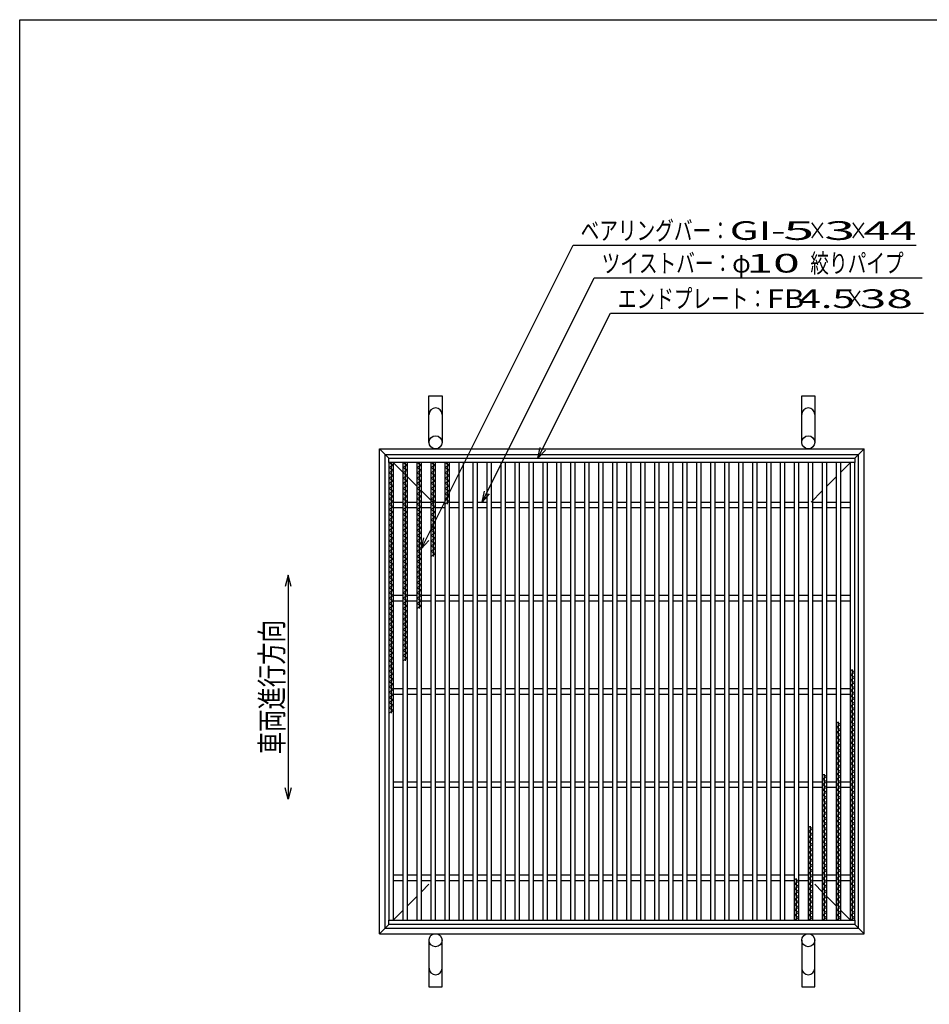
# Model space of a CAD drawing. Units: millimetres. Extents: x -182 to 173, y -128 to 105.
# Drawn here: x -173 to -51, y -27 to 105 of the extents above; entities that cross this region are included whole.
import ezdxf
from ezdxf.enums import TextEntityAlignment as Align

# ---------------------------------------------------------------- set-up
doc = ezdxf.new("R2010")
doc.units = ezdxf.units.MM
doc.header["$LTSCALE"] = 0.25
for name, color, linetype in [('16', 7, 'Continuous'), ('19', 7, 'Continuous'), ('22', 7, 'Continuous')]:
    doc.layers.add(name, color=color, linetype=linetype)
doc.styles.add('dcStyle0', font='txt.shx', dxfattribs={"width": 0.833333, "bigfont": 'bigfont'})

msp = doc.modelspace()

# ---------------------------------------------------------------- linework, layer by layer
at = {"color": 150, "linetype": 'Continuous', "lineweight": 25}
for p, q in [((-172.9, -114.65), (-172.9, 105.35)), ((-172.9, 105.35), (173.1, 105.35))]:
    msp.add_line(p, q, dxfattribs=at)
at = {"layer": '16', "color": 3, "linetype": 'Continuous', "lineweight": 25}
for p, q in [((-123.38, 46.56), (-60.88, 46.56)), ((-123.38, 46), (-123.38, 46.56)), ((-60.88, 46.56), (-60.88, 46)), ((-60.88, 46), (-123.38, 46)), ((-123.38, 46), (-123.38, -15.38)), ((-122.75, 46), (-123.38, 46)), ((-123.38, 46), (-122.75, 45.65)), ((-122.75, 45.65), (-123.38, 45.3)), ((-123.38, 45.3), (-122.75, 44.95)), ((-122.75, 44.95), (-123.38, 44.6)), ((-123.06, 46), (-123.06, 12.4)), ((-122.75, -15.38), (-122.75, 46)), ((-121.5, 46), (-121.5, -15.38)), ((-120.88, 46), (-121.5, 46)), ((-121.5, 46), (-120.88, 45.65)), ((-120.88, 45.65), (-121.5, 45.3)), ((-121.5, 45.3), (-120.88, 44.95)), ((-120.88, 44.95), (-121.5, 44.6)), ((-121.19, 46), (-121.19, 19.4)), ((-120.88, -15.38), (-120.88, 46)), ((-119.62, 46), (-119.62, -15.38)), ((-119, 46), (-119.62, 46)), ((-119.62, 46), (-119, 45.65)), ((-119, 45.65), (-119.62, 45.3)), ((-119.62, 45.3), (-119, 44.95)), ((-119, 44.95), (-119.62, 44.6)), ((-119.31, 46), (-119.31, 26.4)), ((-119, -15.38), (-119, 46)), ((-117.75, 46), (-117.75, -15.38)), ((-117.12, 46), (-117.75, 46)), ((-117.75, 46), (-117.12, 45.65)), ((-117.12, 45.65), (-117.75, 45.3)), ((-117.75, 45.3), (-117.12, 44.95)), ((-117.12, 44.95), (-117.75, 44.6)), ((-117.44, 46), (-117.44, 33.4)), ((-117.12, -15.38), (-117.12, 46)), ((-115.88, 46), (-115.88, -15.38)), ((-115.25, 46), (-115.88, 46)), ((-115.88, 46), (-115.25, 45.65)), ((-115.25, 45.65), (-115.88, 45.3)), ((-115.88, 45.3), (-115.25, 44.95)), ((-115.25, 44.95), (-115.88, 44.6)), ((-115.56, 46), (-115.56, 40.4)), ((-115.25, -15.38), (-115.25, 46)), ((-114, 46), (-114, -15.38)), ((-113.38, 46), (-114, 46)), ((-113.38, -15.38), (-113.38, 46)), ((-112.12, 46), (-112.12, -15.38)), ((-111.5, 46), (-112.12, 46)), ((-111.5, -15.38), (-111.5, 46)), ((-110.25, 46), (-110.25, -15.38)), ((-109.62, 46), (-110.25, 46)), ((-109.62, -15.38), (-109.62, 46)), ((-108.38, 46), (-108.38, -15.38)), ((-107.75, 46), (-108.38, 46)), ((-107.75, -15.38), (-107.75, 46)), ((-106.5, 46), (-106.5, -15.38)), ((-105.88, 46), (-106.5, 46)), ((-105.88, -15.38), (-105.88, 46)), ((-104.62, 46), (-104.62, -15.38)), ((-104, 46), (-104.62, 46)), ((-104, -15.38), (-104, 46)), ((-102.75, 46), (-102.75, -15.38)), ((-102.12, 46), (-102.75, 46)), ((-102.12, -15.38), (-102.12, 46)), ((-100.88, 46), (-100.88, -15.38)), ((-100.25, 46), (-100.88, 46)), ((-100.25, -15.38), (-100.25, 46)), ((-99, 46), (-99, -15.38)), ((-98.38, 46), (-99, 46)), ((-98.38, -15.38), (-98.38, 46)), ((-97.12, 46), (-97.12, -15.38)), ((-96.5, 46), (-97.12, 46)), ((-96.5, -15.38), (-96.5, 46)), ((-95.25, 46), (-95.25, -15.38)), ((-94.62, 46), (-95.25, 46)), ((-94.62, -15.38), (-94.62, 46)), ((-93.38, 46), (-93.38, -15.38)), ((-92.75, 46), (-93.38, 46)), ((-92.75, -15.38), (-92.75, 46)), ((-91.5, 46), (-91.5, -15.38)), ((-90.88, 46), (-91.5, 46)), ((-90.88, -15.38), (-90.88, 46)), ((-89.62, 46), (-89.62, -15.38)), ((-89, 46), (-89.62, 46)), ((-89, -15.38), (-89, 46)), ((-87.75, 46), (-87.75, -15.38)), ((-87.12, 46), (-87.75, 46)), ((-87.12, -15.38), (-87.12, 46)), ((-85.88, 46), (-85.88, -15.38)), ((-85.25, 46), (-85.88, 46)), ((-85.25, -15.38), (-85.25, 46)), ((-84, 46), (-84, -15.38)), ((-83.38, 46), (-84, 46)), ((-83.38, -15.38), (-83.38, 46)), ((-82.12, 46), (-82.12, -15.38)), ((-81.5, 46), (-82.12, 46)), ((-81.5, -15.38), (-81.5, 46)), ((-80.25, 46), (-80.25, -15.38)), ((-79.62, 46), (-80.25, 46)), ((-79.62, -15.38), (-79.62, 46)), ((-78.38, 46), (-78.38, -15.38)), ((-77.75, 46), (-78.38, 46)), ((-77.75, -15.38), (-77.75, 46)), ((-76.5, 46), (-76.5, -15.38)), ((-75.88, 46), (-76.5, 46)), ((-75.88, -15.38), (-75.88, 46)), ((-74.62, 46), (-74.62, -15.38)), ((-74, 46), (-74.62, 46)), ((-74, -15.38), (-74, 46)), ((-72.75, 46), (-72.75, -15.38)), ((-72.12, 46), (-72.75, 46)), ((-72.12, -15.38), (-72.12, 46)), ((-70.88, 46), (-70.88, -15.38)), ((-70.25, 46), (-70.88, 46)), ((-70.25, -15.38), (-70.25, 46)), ((-69, 46), (-69, -15.38)), ((-68.38, 46), (-69, 46)), ((-68.38, -15.38), (-68.38, 46)), ((-67.12, 46), (-67.12, -15.38)), ((-66.5, 46), (-67.12, 46)), ((-66.5, -15.38), (-66.5, 46)), ((-65.25, 46), (-65.25, -15.38)), ((-64.62, 46), (-65.25, 46)), ((-64.62, -15.38), (-64.62, 46)), ((-63.38, 46), (-63.38, -15.38)), ((-62.75, 46), (-63.38, 46)), ((-62.75, -15.38), (-62.75, 46)), ((-61.5, 46), (-61.5, -15.38)), ((-60.88, 46), (-61.5, 46)), ((-60.88, -15.38), (-60.88, 46)), ((-123.38, 44.6), (-122.75, 44.25)), ((-122.75, 44.25), (-123.38, 43.9)), ((-123.38, 43.9), (-122.75, 43.55)), ((-121.5, 44.6), (-120.88, 44.25)), ((-120.88, 44.25), (-121.5, 43.9)), ((-121.5, 43.9), (-120.88, 43.55)), ((-119.62, 44.6), (-119, 44.25)), ((-119, 44.25), (-119.62, 43.9)), ((-119.62, 43.9), (-119, 43.55)), ((-117.75, 44.6), (-117.12, 44.25)), ((-117.12, 44.25), (-117.75, 43.9)), ((-117.75, 43.9), (-117.12, 43.55)), ((-115.88, 44.6), (-115.25, 44.25)), ((-115.25, 44.25), (-115.88, 43.9)), ((-115.88, 43.9), (-115.25, 43.55)), ((-122.75, 43.55), (-123.38, 43.2)), ((-123.38, 43.2), (-122.75, 42.85)), ((-122.75, 42.85), (-123.38, 42.5)), ((-123.38, 42.5), (-122.75, 42.15)), ((-120.88, 43.55), (-121.5, 43.2)), ((-121.5, 43.2), (-120.88, 42.85)), ((-120.88, 42.85), (-121.5, 42.5)), ((-121.5, 42.5), (-120.88, 42.15)), ((-119, 43.55), (-119.62, 43.2)), ((-119.62, 43.2), (-119, 42.85)), ((-119, 42.85), (-119.62, 42.5)), ((-119.62, 42.5), (-119, 42.15)), ((-117.12, 43.55), (-117.75, 43.2)), ((-117.75, 43.2), (-117.12, 42.85)), ((-117.12, 42.85), (-117.75, 42.5)), ((-117.75, 42.5), (-117.12, 42.15)), ((-115.25, 43.55), (-115.88, 43.2)), ((-115.88, 43.2), (-115.25, 42.85)), ((-115.25, 42.85), (-115.88, 42.5)), ((-115.88, 42.5), (-115.25, 42.15)), ((-122.75, 42.15), (-123.38, 41.8)), ((-123.38, 41.8), (-122.75, 41.45)), ((-122.75, 41.45), (-123.38, 41.1)), ((-123.38, 41.1), (-122.75, 40.75)), ((-120.88, 42.15), (-121.5, 41.8)), ((-121.5, 41.8), (-120.88, 41.45)), ((-120.88, 41.45), (-121.5, 41.1)), ((-121.5, 41.1), (-120.88, 40.75)), ((-119, 42.15), (-119.62, 41.8)), ((-119.62, 41.8), (-119, 41.45)), ((-119, 41.45), (-119.62, 41.1)), ((-119.62, 41.1), (-119, 40.75)), ((-117.12, 42.15), (-117.75, 41.8)), ((-117.75, 41.8), (-117.12, 41.45)), ((-117.12, 41.45), (-117.75, 41.1)), ((-117.75, 41.1), (-117.12, 40.75)), ((-115.25, 42.15), (-115.88, 41.8)), ((-115.88, 41.8), (-115.25, 41.45)), ((-115.25, 41.45), (-115.88, 41.1)), ((-115.88, 41.1), (-115.25, 40.75)), ((-122.75, 40.75), (-123.38, 40.4)), ((-123.38, 40.4), (-122.75, 40.05)), ((-122.75, 40.05), (-123.38, 39.7)), ((-123.38, 39.7), (-122.75, 39.35)), ((-122.75, 40.69), (-121.5, 40.69)), ((-122.75, 39.94), (-121.5, 39.94)), ((-120.88, 40.75), (-121.5, 40.4)), ((-121.5, 40.4), (-120.88, 40.05)), ((-120.88, 40.05), (-121.5, 39.7)), ((-121.5, 39.7), (-120.88, 39.35)), ((-120.88, 40.69), (-119.62, 40.69)), ((-120.88, 39.94), (-119.62, 39.94)), ((-119, 40.75), (-119.62, 40.4)), ((-119.62, 40.4), (-119, 40.05)), ((-119, 40.05), (-119.62, 39.7)), ((-119.62, 39.7), (-119, 39.35)), ((-119, 40.69), (-117.75, 40.69)), ((-119, 39.94), (-117.75, 39.94)), ((-117.12, 40.75), (-117.75, 40.4)), ((-117.75, 40.4), (-117.12, 40.05)), ((-117.12, 40.05), (-117.75, 39.7)), ((-117.75, 39.7), (-117.12, 39.35)), ((-117.12, 40.69), (-115.88, 40.69)), ((-117.12, 39.94), (-115.88, 39.94)), ((-115.25, 40.75), (-115.88, 40.4)), ((-115.25, 40.69), (-114, 40.69)), ((-115.25, 39.94), (-114, 39.94)), ((-113.38, 40.69), (-112.12, 40.69)), ((-113.38, 39.94), (-112.12, 39.94)), ((-111.5, 40.69), (-110.25, 40.69)), ((-111.5, 39.94), (-110.25, 39.94)), ((-109.62, 40.69), (-108.38, 40.69)), ((-109.62, 39.94), (-108.38, 39.94)), ((-107.75, 40.69), (-106.5, 40.69)), ((-107.75, 39.94), (-106.5, 39.94)), ((-105.88, 40.69), (-104.62, 40.69)), ((-105.88, 39.94), (-104.62, 39.94)), ((-104, 40.69), (-102.75, 40.69)), ((-104, 39.94), (-102.75, 39.94)), ((-102.12, 40.69), (-100.88, 40.69)), ((-102.12, 39.94), (-100.88, 39.94)), ((-100.25, 40.69), (-99, 40.69)), ((-100.25, 39.94), (-99, 39.94)), ((-98.38, 40.69), (-97.12, 40.69)), ((-98.38, 39.94), (-97.12, 39.94)), ((-96.5, 40.69), (-95.25, 40.69)), ((-96.5, 39.94), (-95.25, 39.94)), ((-94.62, 40.69), (-93.38, 40.69)), ((-94.62, 39.94), (-93.38, 39.94)), ((-92.75, 40.69), (-91.5, 40.69)), ((-92.75, 39.94), (-91.5, 39.94)), ((-90.88, 40.69), (-89.62, 40.69)), ((-90.88, 39.94), (-89.62, 39.94)), ((-89, 40.69), (-87.75, 40.69)), ((-89, 39.94), (-87.75, 39.94)), ((-87.12, 40.69), (-85.88, 40.69)), ((-87.12, 39.94), (-85.88, 39.94)), ((-85.25, 40.69), (-84, 40.69)), ((-85.25, 39.94), (-84, 39.94)), ((-83.38, 40.69), (-82.12, 40.69)), ((-83.38, 39.94), (-82.12, 39.94)), ((-81.5, 40.69), (-80.25, 40.69)), ((-81.5, 39.94), (-80.25, 39.94)), ((-79.62, 40.69), (-78.38, 40.69)), ((-79.62, 39.94), (-78.38, 39.94)), ((-77.75, 40.69), (-76.5, 40.69)), ((-77.75, 39.94), (-76.5, 39.94)), ((-75.88, 40.69), (-74.62, 40.69)), ((-75.88, 39.94), (-74.62, 39.94)), ((-74, 40.69), (-72.75, 40.69)), ((-74, 39.94), (-72.75, 39.94)), ((-72.12, 40.69), (-70.88, 40.69)), ((-72.12, 39.94), (-70.88, 39.94)), ((-70.25, 40.69), (-69, 40.69)), ((-70.25, 39.94), (-69, 39.94)), ((-68.38, 40.69), (-67.12, 40.69)), ((-68.38, 39.94), (-67.12, 39.94)), ((-66.5, 40.69), (-65.25, 40.69)), ((-66.5, 39.94), (-65.25, 39.94)), ((-64.62, 40.69), (-63.38, 40.69)), ((-64.62, 39.94), (-63.38, 39.94)), ((-62.75, 40.69), (-61.5, 40.69)), ((-62.75, 39.94), (-61.5, 39.94)), ((-122.75, 39.35), (-123.38, 39)), ((-123.38, 39), (-122.75, 38.65)), ((-122.75, 38.65), (-123.38, 38.3)), ((-123.38, 38.3), (-122.75, 37.95)), ((-120.88, 39.35), (-121.5, 39)), ((-121.5, 39), (-120.88, 38.65)), ((-120.88, 38.65), (-121.5, 38.3)), ((-121.5, 38.3), (-120.88, 37.95)), ((-119, 39.35), (-119.62, 39)), ((-119.62, 39), (-119, 38.65)), ((-119, 38.65), (-119.62, 38.3)), ((-119.62, 38.3), (-119, 37.95)), ((-117.12, 39.35), (-117.75, 39)), ((-117.75, 39), (-117.12, 38.65)), ((-117.12, 38.65), (-117.75, 38.3)), ((-117.75, 38.3), (-117.12, 37.95)), ((-122.75, 37.95), (-123.38, 37.6)), ((-123.38, 37.6), (-122.75, 37.25)), ((-122.75, 37.25), (-123.38, 36.9)), ((-120.88, 37.95), (-121.5, 37.6)), ((-121.5, 37.6), (-120.88, 37.25)), ((-120.88, 37.25), (-121.5, 36.9)), ((-119, 37.95), (-119.62, 37.6)), ((-119.62, 37.6), (-119, 37.25)), ((-119, 37.25), (-119.62, 36.9)), ((-117.12, 37.95), (-117.75, 37.6)), ((-117.75, 37.6), (-117.12, 37.25)), ((-117.12, 37.25), (-117.75, 36.9)), ((-123.38, 36.9), (-122.75, 36.55)), ((-122.75, 36.55), (-123.38, 36.2)), ((-123.38, 36.2), (-122.75, 35.85)), ((-122.75, 35.85), (-123.38, 35.5)), ((-121.5, 36.9), (-120.88, 36.55)), ((-120.88, 36.55), (-121.5, 36.2)), ((-121.5, 36.2), (-120.88, 35.85)), ((-120.88, 35.85), (-121.5, 35.5)), ((-119.62, 36.9), (-119, 36.55)), ((-119, 36.55), (-119.62, 36.2)), ((-119.62, 36.2), (-119, 35.85)), ((-119, 35.85), (-119.62, 35.5)), ((-117.75, 36.9), (-117.12, 36.55)), ((-117.12, 36.55), (-117.75, 36.2)), ((-117.75, 36.2), (-117.12, 35.85)), ((-117.12, 35.85), (-117.75, 35.5)), ((-123.38, 35.5), (-122.75, 35.15)), ((-122.75, 35.15), (-123.38, 34.8)), ((-123.38, 34.8), (-122.75, 34.45)), ((-122.75, 34.45), (-123.38, 34.1)), ((-121.5, 35.5), (-120.88, 35.15)), ((-120.88, 35.15), (-121.5, 34.8)), ((-121.5, 34.8), (-120.88, 34.45)), ((-120.88, 34.45), (-121.5, 34.1)), ((-119.62, 35.5), (-119, 35.15)), ((-119, 35.15), (-119.62, 34.8)), ((-119.62, 34.8), (-119, 34.45)), ((-119, 34.45), (-119.62, 34.1)), ((-117.75, 35.5), (-117.12, 35.15)), ((-117.12, 35.15), (-117.75, 34.8)), ((-117.75, 34.8), (-117.12, 34.45)), ((-117.12, 34.45), (-117.75, 34.1)), ((-123.38, 34.1), (-122.75, 33.75)), ((-122.75, 33.75), (-123.38, 33.4)), ((-123.38, 33.4), (-122.75, 33.05)), ((-122.75, 33.05), (-123.38, 32.7)), ((-121.5, 34.1), (-120.88, 33.75)), ((-120.88, 33.75), (-121.5, 33.4)), ((-121.5, 33.4), (-120.88, 33.05)), ((-120.88, 33.05), (-121.5, 32.7)), ((-119.62, 34.1), (-119, 33.75)), ((-119, 33.75), (-119.62, 33.4)), ((-119.62, 33.4), (-119, 33.05)), ((-119, 33.05), (-119.62, 32.7)), ((-117.75, 34.1), (-117.12, 33.75)), ((-117.12, 33.75), (-117.75, 33.4)), ((-123.38, 32.7), (-122.75, 32.35)), ((-122.75, 32.35), (-123.38, 32)), ((-123.38, 32), (-122.75, 31.65)), ((-121.5, 32.7), (-120.88, 32.35)), ((-120.88, 32.35), (-121.5, 32)), ((-121.5, 32), (-120.88, 31.65)), ((-119.62, 32.7), (-119, 32.35)), ((-119, 32.35), (-119.62, 32)), ((-119.62, 32), (-119, 31.65)), ((-122.75, 31.65), (-123.38, 31.3)), ((-123.38, 31.3), (-122.75, 30.95)), ((-122.75, 30.95), (-123.38, 30.6)), ((-123.38, 30.6), (-122.75, 30.25)), ((-120.88, 31.65), (-121.5, 31.3)), ((-121.5, 31.3), (-120.88, 30.95)), ((-120.88, 30.95), (-121.5, 30.6)), ((-121.5, 30.6), (-120.88, 30.25)), ((-119, 31.65), (-119.62, 31.3)), ((-119.62, 31.3), (-119, 30.95)), ((-119, 30.95), (-119.62, 30.6)), ((-119.62, 30.6), (-119, 30.25)), ((-122.75, 30.25), (-123.38, 29.9)), ((-123.38, 29.9), (-122.75, 29.55)), ((-122.75, 29.55), (-123.38, 29.2)), ((-123.38, 29.2), (-122.75, 28.85)), ((-120.88, 30.25), (-121.5, 29.9)), ((-121.5, 29.9), (-120.88, 29.55)), ((-120.88, 29.55), (-121.5, 29.2)), ((-121.5, 29.2), (-120.88, 28.85)), ((-119, 30.25), (-119.62, 29.9)), ((-119.62, 29.9), (-119, 29.55)), ((-119, 29.55), (-119.62, 29.2)), ((-119.62, 29.2), (-119, 28.85)), ((-122.75, 28.85), (-123.38, 28.5)), ((-123.38, 28.5), (-122.75, 28.15)), ((-122.75, 28.15), (-123.38, 27.8)), ((-123.38, 27.8), (-122.75, 27.45)), ((-122.75, 28.19), (-121.5, 28.19)), ((-120.88, 28.85), (-121.5, 28.5)), ((-121.5, 28.5), (-120.88, 28.15)), ((-120.88, 28.15), (-121.5, 27.8)), ((-121.5, 27.8), (-120.88, 27.45)), ((-120.88, 28.19), (-119.62, 28.19)), ((-119, 28.85), (-119.62, 28.5)), ((-119.62, 28.5), (-119, 28.15)), ((-119, 28.15), (-119.62, 27.8)), ((-119.62, 27.8), (-119, 27.45)), ((-119, 28.19), (-117.75, 28.19)), ((-117.12, 28.19), (-115.88, 28.19)), ((-115.25, 28.19), (-114, 28.19)), ((-113.38, 28.19), (-112.12, 28.19)), ((-111.5, 28.19), (-110.25, 28.19)), ((-109.62, 28.19), (-108.38, 28.19)), ((-107.75, 28.19), (-106.5, 28.19)), ((-105.88, 28.19), (-104.62, 28.19)), ((-104, 28.19), (-102.75, 28.19)), ((-102.12, 28.19), (-100.88, 28.19)), ((-100.25, 28.19), (-99, 28.19)), ((-98.38, 28.19), (-97.12, 28.19)), ((-96.5, 28.19), (-95.25, 28.19)), ((-94.62, 28.19), (-93.38, 28.19)), ((-92.75, 28.19), (-91.5, 28.19)), ((-90.88, 28.19), (-89.62, 28.19)), ((-89, 28.19), (-87.75, 28.19)), ((-87.12, 28.19), (-85.88, 28.19)), ((-85.25, 28.19), (-84, 28.19)), ((-83.38, 28.19), (-82.12, 28.19)), ((-81.5, 28.19), (-80.25, 28.19)), ((-79.62, 28.19), (-78.38, 28.19)), ((-77.75, 28.19), (-76.5, 28.19)), ((-75.88, 28.19), (-74.62, 28.19)), ((-74, 28.19), (-72.75, 28.19)), ((-72.12, 28.19), (-70.88, 28.19)), ((-70.25, 28.19), (-69, 28.19)), ((-68.38, 28.19), (-67.12, 28.19)), ((-66.5, 28.19), (-65.25, 28.19)), ((-64.62, 28.19), (-63.38, 28.19)), ((-62.75, 28.19), (-61.5, 28.19)), ((-122.75, 27.45), (-123.38, 27.1)), ((-123.38, 27.1), (-122.75, 26.75)), ((-122.75, 26.75), (-123.38, 26.4)), ((-123.38, 26.4), (-122.75, 26.05)), ((-122.75, 27.44), (-121.5, 27.44)), ((-120.88, 27.45), (-121.5, 27.1)), ((-121.5, 27.1), (-120.88, 26.75)), ((-120.88, 26.75), (-121.5, 26.4)), ((-121.5, 26.4), (-120.88, 26.05)), ((-120.88, 27.44), (-119.62, 27.44)), ((-119, 27.45), (-119.62, 27.1)), ((-119.62, 27.1), (-119, 26.75)), ((-119, 26.75), (-119.62, 26.4)), ((-119, 27.44), (-117.75, 27.44)), ((-117.12, 27.44), (-115.88, 27.44)), ((-115.25, 27.44), (-114, 27.44)), ((-113.38, 27.44), (-112.12, 27.44)), ((-111.5, 27.44), (-110.25, 27.44)), ((-109.62, 27.44), (-108.38, 27.44)), ((-107.75, 27.44), (-106.5, 27.44)), ((-105.88, 27.44), (-104.62, 27.44)), ((-104, 27.44), (-102.75, 27.44)), ((-102.12, 27.44), (-100.88, 27.44)), ((-100.25, 27.44), (-99, 27.44)), ((-98.38, 27.44), (-97.12, 27.44)), ((-96.5, 27.44), (-95.25, 27.44)), ((-94.62, 27.44), (-93.38, 27.44)), ((-92.75, 27.44), (-91.5, 27.44)), ((-90.88, 27.44), (-89.62, 27.44)), ((-89, 27.44), (-87.75, 27.44)), ((-87.12, 27.44), (-85.88, 27.44)), ((-85.25, 27.44), (-84, 27.44)), ((-83.38, 27.44), (-82.12, 27.44)), ((-81.5, 27.44), (-80.25, 27.44)), ((-79.62, 27.44), (-78.38, 27.44)), ((-77.75, 27.44), (-76.5, 27.44)), ((-75.88, 27.44), (-74.62, 27.44)), ((-74, 27.44), (-72.75, 27.44)), ((-72.12, 27.44), (-70.88, 27.44)), ((-70.25, 27.44), (-69, 27.44)), ((-68.38, 27.44), (-67.12, 27.44)), ((-66.5, 27.44), (-65.25, 27.44)), ((-64.62, 27.44), (-63.38, 27.44)), ((-62.75, 27.44), (-61.5, 27.44)), ((-122.75, 26.05), (-123.38, 25.7)), ((-123.38, 25.7), (-122.75, 25.35)), ((-122.75, 25.35), (-123.38, 25)), ((-120.88, 26.05), (-121.5, 25.7)), ((-121.5, 25.7), (-120.88, 25.35)), ((-120.88, 25.35), (-121.5, 25)), ((-123.38, 25), (-122.75, 24.65)), ((-122.75, 24.65), (-123.38, 24.3)), ((-123.38, 24.3), (-122.75, 23.95)), ((-122.75, 23.95), (-123.38, 23.6)), ((-121.5, 25), (-120.88, 24.65)), ((-120.88, 24.65), (-121.5, 24.3)), ((-121.5, 24.3), (-120.88, 23.95)), ((-120.88, 23.95), (-121.5, 23.6)), ((-123.38, 23.6), (-122.75, 23.25)), ((-122.75, 23.25), (-123.38, 22.9)), ((-123.38, 22.9), (-122.75, 22.55)), ((-122.75, 22.55), (-123.38, 22.2)), ((-121.5, 23.6), (-120.88, 23.25)), ((-120.88, 23.25), (-121.5, 22.9)), ((-121.5, 22.9), (-120.88, 22.55)), ((-120.88, 22.55), (-121.5, 22.2)), ((-123.38, 22.2), (-122.75, 21.85)), ((-122.75, 21.85), (-123.38, 21.5)), ((-123.38, 21.5), (-122.75, 21.15)), ((-122.75, 21.15), (-123.38, 20.8)), ((-121.5, 22.2), (-120.88, 21.85)), ((-120.88, 21.85), (-121.5, 21.5)), ((-121.5, 21.5), (-120.88, 21.15)), ((-120.88, 21.15), (-121.5, 20.8)), ((-123.38, 20.8), (-122.75, 20.45)), ((-122.75, 20.45), (-123.38, 20.1)), ((-123.38, 20.1), (-122.75, 19.75)), ((-121.5, 20.8), (-120.88, 20.45)), ((-120.88, 20.45), (-121.5, 20.1)), ((-121.5, 20.1), (-120.88, 19.75)), ((-122.75, 19.75), (-123.38, 19.4)), ((-123.38, 19.4), (-122.75, 19.05)), ((-122.75, 19.05), (-123.38, 18.7)), ((-123.38, 18.7), (-122.75, 18.35)), ((-120.88, 19.75), (-121.5, 19.4)), ((-122.75, 18.35), (-123.38, 18)), ((-123.38, 18), (-122.75, 17.65)), ((-122.75, 17.65), (-123.38, 17.3)), ((-123.38, 17.3), (-122.75, 16.95)), ((-60.88, 17.87), (-61.5, 18.22)), ((-61.5, 17.52), (-60.88, 17.87)), ((-60.88, 17.17), (-61.5, 17.52)), ((-61.5, 16.82), (-60.88, 17.17)), ((-61.19, -15.38), (-61.19, 18.22)), ((-122.75, 16.95), (-123.38, 16.6)), ((-123.38, 16.6), (-122.75, 16.25)), ((-122.75, 16.25), (-123.38, 15.9)), ((-123.38, 15.9), (-122.75, 15.55)), ((-60.88, 16.47), (-61.5, 16.82)), ((-61.5, 16.12), (-60.88, 16.47)), ((-60.88, 15.77), (-61.5, 16.12)), ((-122.75, 15.55), (-123.38, 15.2)), ((-123.38, 15.2), (-122.75, 14.85)), ((-122.75, 14.85), (-123.38, 14.5)), ((-122.75, 15.69), (-121.5, 15.69)), ((-122.75, 14.94), (-121.5, 14.94)), ((-120.88, 15.69), (-119.62, 15.69)), ((-120.88, 14.94), (-119.62, 14.94)), ((-119, 15.69), (-117.75, 15.69)), ((-119, 14.94), (-117.75, 14.94)), ((-117.12, 15.69), (-115.88, 15.69)), ((-117.12, 14.94), (-115.88, 14.94)), ((-115.25, 15.69), (-114, 15.69)), ((-115.25, 14.94), (-114, 14.94)), ((-113.38, 15.69), (-112.12, 15.69)), ((-113.38, 14.94), (-112.12, 14.94)), ((-111.5, 15.69), (-110.25, 15.69)), ((-111.5, 14.94), (-110.25, 14.94)), ((-109.62, 15.69), (-108.38, 15.69)), ((-109.62, 14.94), (-108.38, 14.94)), ((-107.75, 15.69), (-106.5, 15.69)), ((-107.75, 14.94), (-106.5, 14.94)), ((-105.88, 15.69), (-104.62, 15.69)), ((-105.88, 14.94), (-104.62, 14.94)), ((-104, 15.69), (-102.75, 15.69)), ((-104, 14.94), (-102.75, 14.94)), ((-102.12, 15.69), (-100.88, 15.69)), ((-102.12, 14.94), (-100.88, 14.94)), ((-100.25, 15.69), (-99, 15.69)), ((-100.25, 14.94), (-99, 14.94)), ((-98.38, 15.69), (-97.12, 15.69)), ((-98.38, 14.94), (-97.12, 14.94)), ((-96.5, 15.69), (-95.25, 15.69)), ((-96.5, 14.94), (-95.25, 14.94)), ((-94.62, 15.69), (-93.38, 15.69)), ((-94.62, 14.94), (-93.38, 14.94)), ((-92.75, 15.69), (-91.5, 15.69)), ((-92.75, 14.94), (-91.5, 14.94)), ((-90.88, 15.69), (-89.62, 15.69)), ((-90.88, 14.94), (-89.62, 14.94)), ((-89, 15.69), (-87.75, 15.69)), ((-89, 14.94), (-87.75, 14.94)), ((-87.12, 15.69), (-85.88, 15.69)), ((-87.12, 14.94), (-85.88, 14.94)), ((-85.25, 15.69), (-84, 15.69)), ((-85.25, 14.94), (-84, 14.94)), ((-83.38, 15.69), (-82.12, 15.69)), ((-83.38, 14.94), (-82.12, 14.94)), ((-81.5, 15.69), (-80.25, 15.69)), ((-81.5, 14.94), (-80.25, 14.94)), ((-79.62, 15.69), (-78.38, 15.69)), ((-79.62, 14.94), (-78.38, 14.94)), ((-77.75, 15.69), (-76.5, 15.69)), ((-77.75, 14.94), (-76.5, 14.94)), ((-75.88, 15.69), (-74.62, 15.69)), ((-75.88, 14.94), (-74.62, 14.94)), ((-74, 15.69), (-72.75, 15.69)), ((-74, 14.94), (-72.75, 14.94)), ((-72.12, 15.69), (-70.88, 15.69)), ((-72.12, 14.94), (-70.88, 14.94)), ((-70.25, 15.69), (-69, 15.69)), ((-70.25, 14.94), (-69, 14.94)), ((-68.38, 15.69), (-67.12, 15.69)), ((-68.38, 14.94), (-67.12, 14.94)), ((-66.5, 15.69), (-65.25, 15.69)), ((-66.5, 14.94), (-65.25, 14.94)), ((-64.62, 15.69), (-63.38, 15.69)), ((-64.62, 14.94), (-63.38, 14.94)), ((-62.75, 15.69), (-61.5, 15.69)), ((-62.75, 14.94), (-61.5, 14.94)), ((-61.5, 15.42), (-60.88, 15.77)), ((-60.88, 15.07), (-61.5, 15.42)), ((-61.5, 14.72), (-60.88, 15.07)), ((-60.88, 14.37), (-61.5, 14.72)), ((-123.38, 14.5), (-122.75, 14.15)), ((-122.75, 14.15), (-123.38, 13.8)), ((-123.38, 13.8), (-122.75, 13.45)), ((-122.75, 13.45), (-123.38, 13.1)), ((-61.5, 14.02), (-60.88, 14.37)), ((-60.88, 13.67), (-61.5, 14.02)), ((-61.5, 13.32), (-60.88, 13.67)), ((-60.88, 12.97), (-61.5, 13.32)), ((-123.38, 13.1), (-122.75, 12.75)), ((-122.75, 12.75), (-123.38, 12.4)), ((-61.5, 12.62), (-60.88, 12.97)), ((-60.88, 12.27), (-61.5, 12.62)), ((-61.5, 11.92), (-60.88, 12.27)), ((-60.88, 11.57), (-61.5, 11.92)), ((-62.75, 10.87), (-63.38, 11.22)), ((-63.38, 10.52), (-62.75, 10.87)), ((-63.06, -15.38), (-63.06, 11.22)), ((-61.5, 11.22), (-60.88, 11.57)), ((-60.88, 10.87), (-61.5, 11.22)), ((-61.5, 10.52), (-60.88, 10.87)), ((-62.75, 10.17), (-63.38, 10.52)), ((-63.38, 9.82), (-62.75, 10.17)), ((-62.75, 9.47), (-63.38, 9.82)), ((-63.38, 9.12), (-62.75, 9.47)), ((-60.88, 10.17), (-61.5, 10.52)), ((-61.5, 9.82), (-60.88, 10.17)), ((-60.88, 9.47), (-61.5, 9.82)), ((-61.5, 9.12), (-60.88, 9.47)), ((-62.75, 8.77), (-63.38, 9.12)), ((-63.38, 8.42), (-62.75, 8.77)), ((-62.75, 8.07), (-63.38, 8.42)), ((-63.38, 7.72), (-62.75, 8.07)), ((-60.88, 8.77), (-61.5, 9.12)), ((-61.5, 8.42), (-60.88, 8.77)), ((-60.88, 8.07), (-61.5, 8.42)), ((-61.5, 7.72), (-60.88, 8.07)), ((-62.75, 7.37), (-63.38, 7.72)), ((-63.38, 7.02), (-62.75, 7.37)), ((-62.75, 6.67), (-63.38, 7.02)), ((-63.38, 6.32), (-62.75, 6.67)), ((-60.88, 7.37), (-61.5, 7.72)), ((-61.5, 7.02), (-60.88, 7.37)), ((-60.88, 6.67), (-61.5, 7.02)), ((-61.5, 6.32), (-60.88, 6.67)), ((-62.75, 5.97), (-63.38, 6.32)), ((-63.38, 5.62), (-62.75, 5.97)), ((-62.75, 5.27), (-63.38, 5.62)), ((-60.88, 5.97), (-61.5, 6.32)), ((-61.5, 5.62), (-60.88, 5.97)), ((-60.88, 5.27), (-61.5, 5.62)), ((-64.62, 3.87), (-65.25, 4.22)), ((-64.94, -15.38), (-64.94, 4.22)), ((-63.38, 4.92), (-62.75, 5.27)), ((-62.75, 4.57), (-63.38, 4.92)), ((-63.38, 4.22), (-62.75, 4.57)), ((-62.75, 3.87), (-63.38, 4.22)), ((-61.5, 4.92), (-60.88, 5.27)), ((-60.88, 4.57), (-61.5, 4.92)), ((-61.5, 4.22), (-60.88, 4.57)), ((-60.88, 3.87), (-61.5, 4.22)), ((-122.75, 3.19), (-121.5, 3.19)), ((-120.88, 3.19), (-119.62, 3.19)), ((-119, 3.19), (-117.75, 3.19)), ((-117.12, 3.19), (-115.88, 3.19)), ((-115.25, 3.19), (-114, 3.19)), ((-113.38, 3.19), (-112.12, 3.19)), ((-111.5, 3.19), (-110.25, 3.19)), ((-109.62, 3.19), (-108.38, 3.19)), ((-107.75, 3.19), (-106.5, 3.19)), ((-105.88, 3.19), (-104.62, 3.19)), ((-104, 3.19), (-102.75, 3.19)), ((-102.12, 3.19), (-100.88, 3.19)), ((-100.25, 3.19), (-99, 3.19)), ((-98.38, 3.19), (-97.12, 3.19)), ((-96.5, 3.19), (-95.25, 3.19)), ((-94.62, 3.19), (-93.38, 3.19)), ((-92.75, 3.19), (-91.5, 3.19)), ((-90.88, 3.19), (-89.62, 3.19)), ((-89, 3.19), (-87.75, 3.19)), ((-87.12, 3.19), (-85.88, 3.19)), ((-85.25, 3.19), (-84, 3.19)), ((-83.38, 3.19), (-82.12, 3.19)), ((-81.5, 3.19), (-80.25, 3.19)), ((-79.62, 3.19), (-78.38, 3.19)), ((-77.75, 3.19), (-76.5, 3.19)), ((-75.88, 3.19), (-74.62, 3.19)), ((-74, 3.19), (-72.75, 3.19)), ((-72.12, 3.19), (-70.88, 3.19)), ((-70.25, 3.19), (-69, 3.19)), ((-68.38, 3.19), (-67.12, 3.19)), ((-66.5, 3.19), (-65.25, 3.19)), ((-65.25, 3.52), (-64.62, 3.87)), ((-64.62, 3.17), (-65.25, 3.52)), ((-65.25, 2.82), (-64.62, 3.17)), ((-64.62, 2.47), (-65.25, 2.82)), ((-64.62, 3.19), (-63.38, 3.19)), ((-63.38, 3.52), (-62.75, 3.87)), ((-62.75, 3.17), (-63.38, 3.52)), ((-63.38, 2.82), (-62.75, 3.17)), ((-62.75, 2.47), (-63.38, 2.82)), ((-62.75, 3.19), (-61.5, 3.19)), ((-61.5, 3.52), (-60.88, 3.87)), ((-60.88, 3.17), (-61.5, 3.52)), ((-61.5, 2.82), (-60.88, 3.17)), ((-60.88, 2.47), (-61.5, 2.82)), ((-122.75, 2.44), (-121.5, 2.44)), ((-120.88, 2.44), (-119.62, 2.44)), ((-119, 2.44), (-117.75, 2.44)), ((-117.12, 2.44), (-115.88, 2.44)), ((-115.25, 2.44), (-114, 2.44)), ((-113.38, 2.44), (-112.12, 2.44)), ((-111.5, 2.44), (-110.25, 2.44)), ((-109.62, 2.44), (-108.38, 2.44)), ((-107.75, 2.44), (-106.5, 2.44)), ((-105.88, 2.44), (-104.62, 2.44)), ((-104, 2.44), (-102.75, 2.44)), ((-102.12, 2.44), (-100.88, 2.44)), ((-100.25, 2.44), (-99, 2.44)), ((-98.38, 2.44), (-97.12, 2.44)), ((-96.5, 2.44), (-95.25, 2.44)), ((-94.62, 2.44), (-93.38, 2.44)), ((-92.75, 2.44), (-91.5, 2.44)), ((-90.88, 2.44), (-89.62, 2.44)), ((-89, 2.44), (-87.75, 2.44)), ((-87.12, 2.44), (-85.88, 2.44)), ((-85.25, 2.44), (-84, 2.44)), ((-83.38, 2.44), (-82.12, 2.44)), ((-81.5, 2.44), (-80.25, 2.44)), ((-79.62, 2.44), (-78.38, 2.44)), ((-77.75, 2.44), (-76.5, 2.44)), ((-75.88, 2.44), (-74.62, 2.44)), ((-74, 2.44), (-72.75, 2.44)), ((-72.12, 2.44), (-70.88, 2.44)), ((-70.25, 2.44), (-69, 2.44)), ((-68.38, 2.44), (-67.12, 2.44)), ((-66.5, 2.44), (-65.25, 2.44)), ((-65.25, 2.12), (-64.62, 2.47)), ((-64.62, 1.77), (-65.25, 2.12)), ((-65.25, 1.42), (-64.62, 1.77)), ((-64.62, 1.07), (-65.25, 1.42)), ((-64.62, 2.44), (-63.38, 2.44)), ((-63.38, 2.12), (-62.75, 2.47)), ((-62.75, 1.77), (-63.38, 2.12)), ((-63.38, 1.42), (-62.75, 1.77)), ((-62.75, 1.07), (-63.38, 1.42)), ((-62.75, 2.44), (-61.5, 2.44)), ((-61.5, 2.12), (-60.88, 2.47)), ((-60.88, 1.77), (-61.5, 2.12)), ((-61.5, 1.42), (-60.88, 1.77)), ((-60.88, 1.07), (-61.5, 1.42)), ((-65.25, 0.72), (-64.62, 1.07)), ((-64.62, 0.37), (-65.25, 0.72)), ((-65.25, 0.02), (-64.62, 0.37)), ((-64.62, -0.33), (-65.25, 0.02)), ((-63.38, 0.72), (-62.75, 1.07)), ((-62.75, 0.37), (-63.38, 0.72)), ((-63.38, 0.02), (-62.75, 0.37)), ((-62.75, -0.33), (-63.38, 0.02)), ((-61.5, 0.72), (-60.88, 1.07)), ((-60.88, 0.37), (-61.5, 0.72)), ((-61.5, 0.02), (-60.88, 0.37)), ((-60.88, -0.33), (-61.5, 0.02)), ((-65.25, -0.68), (-64.62, -0.33)), ((-64.62, -1.03), (-65.25, -0.68)), ((-65.25, -1.38), (-64.62, -1.03)), ((-63.38, -0.68), (-62.75, -0.33)), ((-62.75, -1.03), (-63.38, -0.68)), ((-63.38, -1.38), (-62.75, -1.03)), ((-61.5, -0.68), (-60.88, -0.33)), ((-60.88, -1.03), (-61.5, -0.68)), ((-61.5, -1.38), (-60.88, -1.03)), ((-64.62, -1.73), (-65.25, -1.38)), ((-65.25, -2.08), (-64.62, -1.73)), ((-64.62, -2.43), (-65.25, -2.08)), ((-65.25, -2.78), (-64.62, -2.43)), ((-62.75, -1.73), (-63.38, -1.38)), ((-63.38, -2.08), (-62.75, -1.73)), ((-62.75, -2.43), (-63.38, -2.08)), ((-63.38, -2.78), (-62.75, -2.43)), ((-60.88, -1.73), (-61.5, -1.38)), ((-61.5, -2.08), (-60.88, -1.73)), ((-60.88, -2.43), (-61.5, -2.08)), ((-61.5, -2.78), (-60.88, -2.43)), ((-66.5, -3.13), (-67.12, -2.78)), ((-67.12, -3.48), (-66.5, -3.13)), ((-66.5, -3.83), (-67.12, -3.48)), ((-67.12, -4.18), (-66.5, -3.83)), ((-66.81, -15.38), (-66.81, -2.78)), ((-64.62, -3.13), (-65.25, -2.78)), ((-65.25, -3.48), (-64.62, -3.13)), ((-64.62, -3.83), (-65.25, -3.48)), ((-65.25, -4.18), (-64.62, -3.83)), ((-62.75, -3.13), (-63.38, -2.78)), ((-63.38, -3.48), (-62.75, -3.13)), ((-62.75, -3.83), (-63.38, -3.48)), ((-63.38, -4.18), (-62.75, -3.83)), ((-60.88, -3.13), (-61.5, -2.78)), ((-61.5, -3.48), (-60.88, -3.13)), ((-60.88, -3.83), (-61.5, -3.48)), ((-61.5, -4.18), (-60.88, -3.83)), ((-66.5, -4.53), (-67.12, -4.18)), ((-67.12, -4.88), (-66.5, -4.53)), ((-66.5, -5.23), (-67.12, -4.88)), ((-67.12, -5.58), (-66.5, -5.23)), ((-64.62, -4.53), (-65.25, -4.18)), ((-65.25, -4.88), (-64.62, -4.53)), ((-64.62, -5.23), (-65.25, -4.88)), ((-65.25, -5.58), (-64.62, -5.23)), ((-62.75, -4.53), (-63.38, -4.18)), ((-63.38, -4.88), (-62.75, -4.53)), ((-62.75, -5.23), (-63.38, -4.88)), ((-63.38, -5.58), (-62.75, -5.23)), ((-60.88, -4.53), (-61.5, -4.18)), ((-61.5, -4.88), (-60.88, -4.53)), ((-60.88, -5.23), (-61.5, -4.88)), ((-61.5, -5.58), (-60.88, -5.23)), ((-66.5, -5.93), (-67.12, -5.58)), ((-67.12, -6.28), (-66.5, -5.93)), ((-66.5, -6.63), (-67.12, -6.28)), ((-64.62, -5.93), (-65.25, -5.58)), ((-65.25, -6.28), (-64.62, -5.93)), ((-64.62, -6.63), (-65.25, -6.28)), ((-62.75, -5.93), (-63.38, -5.58)), ((-63.38, -6.28), (-62.75, -5.93)), ((-62.75, -6.63), (-63.38, -6.28)), ((-60.88, -5.93), (-61.5, -5.58)), ((-61.5, -6.28), (-60.88, -5.93)), ((-60.88, -6.63), (-61.5, -6.28)), ((-67.12, -6.98), (-66.5, -6.63)), ((-66.5, -7.33), (-67.12, -6.98)), ((-67.12, -7.68), (-66.5, -7.33)), ((-66.5, -8.03), (-67.12, -7.68)), ((-65.25, -6.98), (-64.62, -6.63)), ((-64.62, -7.33), (-65.25, -6.98)), ((-65.25, -7.68), (-64.62, -7.33)), ((-64.62, -8.03), (-65.25, -7.68)), ((-63.38, -6.98), (-62.75, -6.63)), ((-62.75, -7.33), (-63.38, -6.98)), ((-63.38, -7.68), (-62.75, -7.33)), ((-62.75, -8.03), (-63.38, -7.68)), ((-61.5, -6.98), (-60.88, -6.63)), ((-60.88, -7.33), (-61.5, -6.98)), ((-61.5, -7.68), (-60.88, -7.33)), ((-60.88, -8.03), (-61.5, -7.68)), ((-67.12, -8.38), (-66.5, -8.03)), ((-66.5, -8.73), (-67.12, -8.38)), ((-67.12, -9.08), (-66.5, -8.73)), ((-66.5, -9.43), (-67.12, -9.08)), ((-65.25, -8.38), (-64.62, -8.03)), ((-64.62, -8.73), (-65.25, -8.38)), ((-65.25, -9.08), (-64.62, -8.73)), ((-64.62, -9.43), (-65.25, -9.08)), ((-63.38, -8.38), (-62.75, -8.03)), ((-62.75, -8.73), (-63.38, -8.38)), ((-63.38, -9.08), (-62.75, -8.73)), ((-62.75, -9.43), (-63.38, -9.08)), ((-61.5, -8.38), (-60.88, -8.03)), ((-60.88, -8.73), (-61.5, -8.38)), ((-61.5, -9.08), (-60.88, -8.73)), ((-60.88, -9.43), (-61.5, -9.08)), ((-122.75, -9.31), (-121.5, -9.31)), ((-122.75, -10.06), (-121.5, -10.06)), ((-120.88, -9.31), (-119.62, -9.31)), ((-120.88, -10.06), (-119.62, -10.06)), ((-119, -9.31), (-117.75, -9.31)), ((-119, -10.06), (-117.75, -10.06)), ((-117.12, -9.31), (-115.88, -9.31)), ((-117.12, -10.06), (-115.88, -10.06)), ((-115.25, -9.31), (-114, -9.31)), ((-115.25, -10.06), (-114, -10.06)), ((-113.38, -9.31), (-112.12, -9.31)), ((-113.38, -10.06), (-112.12, -10.06)), ((-111.5, -9.31), (-110.25, -9.31)), ((-111.5, -10.06), (-110.25, -10.06)), ((-109.62, -9.31), (-108.38, -9.31)), ((-109.62, -10.06), (-108.38, -10.06)), ((-107.75, -9.31), (-106.5, -9.31)), ((-107.75, -10.06), (-106.5, -10.06)), ((-105.88, -9.31), (-104.62, -9.31)), ((-105.88, -10.06), (-104.62, -10.06)), ((-104, -9.31), (-102.75, -9.31)), ((-104, -10.06), (-102.75, -10.06)), ((-102.12, -9.31), (-100.88, -9.31)), ((-102.12, -10.06), (-100.88, -10.06)), ((-100.25, -9.31), (-99, -9.31)), ((-100.25, -10.06), (-99, -10.06)), ((-98.38, -9.31), (-97.12, -9.31)), ((-98.38, -10.06), (-97.12, -10.06)), ((-96.5, -9.31), (-95.25, -9.31)), ((-96.5, -10.06), (-95.25, -10.06)), ((-94.62, -9.31), (-93.38, -9.31)), ((-94.62, -10.06), (-93.38, -10.06)), ((-92.75, -9.31), (-91.5, -9.31)), ((-92.75, -10.06), (-91.5, -10.06)), ((-90.88, -9.31), (-89.62, -9.31)), ((-90.88, -10.06), (-89.62, -10.06)), ((-89, -9.31), (-87.75, -9.31)), ((-89, -10.06), (-87.75, -10.06)), ((-87.12, -9.31), (-85.88, -9.31)), ((-87.12, -10.06), (-85.88, -10.06)), ((-85.25, -9.31), (-84, -9.31)), ((-85.25, -10.06), (-84, -10.06)), ((-83.38, -9.31), (-82.12, -9.31)), ((-83.38, -10.06), (-82.12, -10.06)), ((-81.5, -9.31), (-80.25, -9.31)), ((-81.5, -10.06), (-80.25, -10.06)), ((-79.62, -9.31), (-78.38, -9.31)), ((-79.62, -10.06), (-78.38, -10.06)), ((-77.75, -9.31), (-76.5, -9.31)), ((-77.75, -10.06), (-76.5, -10.06)), ((-75.88, -9.31), (-74.62, -9.31)), ((-75.88, -10.06), (-74.62, -10.06)), ((-74, -9.31), (-72.75, -9.31)), ((-74, -10.06), (-72.75, -10.06)), ((-72.12, -9.31), (-70.88, -9.31)), ((-72.12, -10.06), (-70.88, -10.06)), ((-70.25, -9.31), (-69, -9.31)), ((-70.25, -10.06), (-69, -10.06)), ((-68.38, -10.13), (-69, -9.78)), ((-69, -10.48), (-68.38, -10.13)), ((-68.38, -10.83), (-69, -10.48)), ((-68.69, -15.38), (-68.69, -9.78)), ((-68.38, -9.31), (-67.12, -9.31)), ((-68.38, -10.06), (-67.12, -10.06)), ((-67.12, -9.78), (-66.5, -9.43)), ((-66.5, -10.13), (-67.12, -9.78)), ((-67.12, -10.48), (-66.5, -10.13)), ((-66.5, -10.83), (-67.12, -10.48)), ((-66.5, -9.31), (-65.25, -9.31)), ((-66.5, -10.06), (-65.25, -10.06)), ((-65.25, -9.78), (-64.62, -9.43)), ((-64.62, -10.13), (-65.25, -9.78)), ((-65.25, -10.48), (-64.62, -10.13)), ((-64.62, -10.83), (-65.25, -10.48)), ((-64.62, -9.31), (-63.38, -9.31)), ((-64.62, -10.06), (-63.38, -10.06)), ((-63.38, -9.78), (-62.75, -9.43)), ((-62.75, -10.13), (-63.38, -9.78)), ((-63.38, -10.48), (-62.75, -10.13)), ((-62.75, -10.83), (-63.38, -10.48)), ((-62.75, -9.31), (-61.5, -9.31)), ((-62.75, -10.06), (-61.5, -10.06)), ((-61.5, -9.78), (-60.88, -9.43)), ((-60.88, -10.13), (-61.5, -9.78)), ((-61.5, -10.48), (-60.88, -10.13)), ((-60.88, -10.83), (-61.5, -10.48)), ((-69, -11.18), (-68.38, -10.83)), ((-68.38, -11.53), (-69, -11.18)), ((-69, -11.88), (-68.38, -11.53)), ((-68.38, -12.23), (-69, -11.88)), ((-67.12, -11.18), (-66.5, -10.83)), ((-66.5, -11.53), (-67.12, -11.18)), ((-67.12, -11.88), (-66.5, -11.53)), ((-66.5, -12.23), (-67.12, -11.88)), ((-65.25, -11.18), (-64.62, -10.83)), ((-64.62, -11.53), (-65.25, -11.18)), ((-65.25, -11.88), (-64.62, -11.53)), ((-64.62, -12.23), (-65.25, -11.88)), ((-63.38, -11.18), (-62.75, -10.83)), ((-62.75, -11.53), (-63.38, -11.18)), ((-63.38, -11.88), (-62.75, -11.53)), ((-62.75, -12.23), (-63.38, -11.88)), ((-61.5, -11.18), (-60.88, -10.83)), ((-60.88, -11.53), (-61.5, -11.18)), ((-61.5, -11.88), (-60.88, -11.53)), ((-60.88, -12.23), (-61.5, -11.88)), ((-69, -12.58), (-68.38, -12.23)), ((-68.38, -12.93), (-69, -12.58)), ((-69, -13.28), (-68.38, -12.93)), ((-67.12, -12.58), (-66.5, -12.23)), ((-66.5, -12.93), (-67.12, -12.58)), ((-67.12, -13.28), (-66.5, -12.93)), ((-65.25, -12.58), (-64.62, -12.23)), ((-64.62, -12.93), (-65.25, -12.58)), ((-65.25, -13.28), (-64.62, -12.93)), ((-63.38, -12.58), (-62.75, -12.23)), ((-62.75, -12.93), (-63.38, -12.58)), ((-63.38, -13.28), (-62.75, -12.93)), ((-61.5, -12.58), (-60.88, -12.23)), ((-60.88, -12.93), (-61.5, -12.58)), ((-61.5, -13.28), (-60.88, -12.93)), ((-68.38, -13.63), (-69, -13.28)), ((-69, -13.98), (-68.38, -13.63)), ((-68.38, -14.33), (-69, -13.98)), ((-69, -14.68), (-68.38, -14.33)), ((-66.5, -13.63), (-67.12, -13.28)), ((-67.12, -13.98), (-66.5, -13.63)), ((-66.5, -14.33), (-67.12, -13.98)), ((-67.12, -14.68), (-66.5, -14.33)), ((-64.62, -13.63), (-65.25, -13.28)), ((-65.25, -13.98), (-64.62, -13.63)), ((-64.62, -14.33), (-65.25, -13.98)), ((-65.25, -14.68), (-64.62, -14.33)), ((-62.75, -13.63), (-63.38, -13.28)), ((-63.38, -13.98), (-62.75, -13.63)), ((-62.75, -14.33), (-63.38, -13.98)), ((-63.38, -14.68), (-62.75, -14.33)), ((-60.88, -13.63), (-61.5, -13.28)), ((-61.5, -13.98), (-60.88, -13.63)), ((-60.88, -14.33), (-61.5, -13.98)), ((-61.5, -14.68), (-60.88, -14.33)), ((-123.38, -15.38), (-60.88, -15.38)), ((-123.38, -15.94), (-123.38, -15.38)), ((-123.38, -15.38), (-122.75, -15.38)), ((-121.5, -15.38), (-120.88, -15.38)), ((-119.62, -15.38), (-119, -15.38)), ((-117.75, -15.38), (-117.12, -15.38)), ((-115.88, -15.38), (-115.25, -15.38)), ((-114, -15.38), (-113.38, -15.38)), ((-112.12, -15.38), (-111.5, -15.38)), ((-110.25, -15.38), (-109.62, -15.38)), ((-108.38, -15.38), (-107.75, -15.38)), ((-106.5, -15.38), (-105.88, -15.38)), ((-104.62, -15.38), (-104, -15.38)), ((-102.75, -15.38), (-102.12, -15.38)), ((-100.88, -15.38), (-100.25, -15.38)), ((-99, -15.38), (-98.38, -15.38)), ((-97.12, -15.38), (-96.5, -15.38)), ((-95.25, -15.38), (-94.62, -15.38)), ((-93.38, -15.38), (-92.75, -15.38)), ((-91.5, -15.38), (-90.88, -15.38)), ((-89.62, -15.38), (-89, -15.38)), ((-87.75, -15.38), (-87.12, -15.38)), ((-85.88, -15.38), (-85.25, -15.38)), ((-84, -15.38), (-83.38, -15.38)), ((-82.12, -15.38), (-81.5, -15.38)), ((-80.25, -15.38), (-79.62, -15.38)), ((-78.38, -15.38), (-77.75, -15.38)), ((-76.5, -15.38), (-75.88, -15.38)), ((-74.62, -15.38), (-74, -15.38)), ((-72.75, -15.38), (-72.12, -15.38)), ((-70.88, -15.38), (-70.25, -15.38)), ((-68.38, -15.03), (-69, -14.68)), ((-69, -15.38), (-68.38, -15.03)), ((-69, -15.38), (-68.38, -15.38)), ((-66.5, -15.03), (-67.12, -14.68)), ((-67.12, -15.38), (-66.5, -15.03)), ((-67.12, -15.38), (-66.5, -15.38)), ((-64.62, -15.03), (-65.25, -14.68)), ((-65.25, -15.38), (-64.62, -15.03)), ((-65.25, -15.38), (-64.62, -15.38)), ((-62.75, -15.03), (-63.38, -14.68)), ((-63.38, -15.38), (-62.75, -15.03)), ((-63.38, -15.38), (-62.75, -15.38)), ((-60.88, -15.03), (-61.5, -14.68)), ((-61.5, -15.38), (-60.88, -15.03)), ((-61.5, -15.38), (-60.88, -15.38)), ((-60.88, -15.38), (-60.88, -15.94)), ((-60.88, -15.94), (-123.38, -15.94))]:
    msp.add_line(p, q, dxfattribs=at)
at = {"layer": '19', "color": 6, "linetype": 'Continuous', "lineweight": 25}
for p, q in [((-118, 48.69), (-118, 54.94)), ((-118, 54.94), (-116.25, 54.94)), ((-116.25, 54.94), (-116.25, 48.69)), ((-68, 48.69), (-68, 54.94)), ((-68, 54.94), (-66.25, 54.94)), ((-66.25, 54.94), (-66.25, 48.69)), ((-124.62, 47.81), (-59.62, 47.81)), ((-124.62, -17.19), (-124.62, 47.81)), ((-123.38, 46.56), (-124.62, 47.81)), ((-60.88, 46.56), (-59.62, 47.81)), ((-59.62, -17.19), (-59.62, 47.81)), ((-123.88, 47.06), (-60.38, 47.06)), ((-123.88, -16.44), (-123.88, 47.06)), ((-60.38, -16.44), (-60.38, 47.06)), ((-121.5, 44.69), (-122.75, 45.94)), ((-62.75, 44.69), (-61.5, 45.94)), ((-119.62, 42.81), (-120.88, 44.06)), ((-64.62, 42.81), (-63.38, 44.06)), ((-117.5, 40.69), (-119, 42.19)), ((-66.75, 40.69), (-65.25, 42.19)), ((-119, -11.56), (-118, -10.56)), ((-65.25, -11.56), (-66.25, -10.56)), ((-120.88, -13.44), (-119.62, -12.19)), ((-63.38, -13.44), (-64.62, -12.19)), ((-122.75, -15.31), (-121.5, -14.06)), ((-61.5, -15.31), (-62.75, -14.06)), ((-124.62, -17.19), (-123.38, -15.94)), ((-123.88, -16.44), (-60.38, -16.44)), ((-59.62, -17.19), (-60.88, -15.94)), ((-124.62, -17.19), (-59.62, -17.19)), ((-118, -18.06), (-118, -24.31)), ((-116.25, -24.31), (-116.25, -18.06)), ((-68, -18.06), (-68, -24.31)), ((-66.25, -24.31), (-66.25, -18.06)), ((-118, -24.31), (-116.25, -24.31)), ((-68, -24.31), (-66.25, -24.31))]:
    msp.add_line(p, q, dxfattribs=at)
for centre in [(-117.12, 48.69), (-67.12, 48.69), (-117.12, -18.06), (-67.12, -18.06)]:
    msp.add_circle(centre, 0.875, dxfattribs=at)
for centre, start, end in [((-117.12, 52.44), 0, 180), ((-67.12, 52.44), 0, 180), ((-117.12, -21.81), 180, 0), ((-67.12, -21.81), 180, 0)]:
    msp.add_arc(centre, 0.875, start, end, dxfattribs=at)
at = {"layer": '22', "color": 4, "linetype": 'Continuous', "lineweight": 25}
for p, q in [((-119, 34.44), (-98.66, 75.13)), ((-98.66, 75.13), (-52.66, 75.13)), ((-110.88, 40.69), (-95.84, 70.75)), ((-95.84, 70.75), (-51.84, 70.75)), ((-103.38, 46.56), (-93.66, 66)), ((-93.66, 66), (-51.66, 66)), ((-103.38, 46.56), (-103.07, 48.02)), ((-103.38, 46.56), (-102.37, 47.66)), ((-110.88, 40.69), (-110.57, 42.15)), ((-110.88, 40.69), (-109.87, 41.79)), ((-119, 34.44), (-118.7, 35.9)), ((-119, 34.44), (-118, 35.54)), ((-136.88, 30.87), (-137.28, 29.37)), ((-136.48, 29.37), (-136.88, 30.87)), ((-136.88, 30.87), (-136.88, 0.87)), ((-136.88, 0.87), (-137.28, 2.37)), ((-136.48, 2.37), (-136.88, 0.87))]:
    msp.add_line(p, q, dxfattribs=at)

# ---------------------------------------------------------------- texts
at = {"layer": '22', "color": 2, "style": 'dcStyle0'}
for s, width, p, p2 in [('ベアリングバー：', 0.833333, (-97.66, 75.83), (-77.66, 75.83)), ('×', 0.833333, (-67.16, 75.83), (-64.66, 75.83)), ('×', 0.833333, (-61.66, 75.83), (-59.16, 75.83)), ('ツイストバー：', 0.833333, (-94.84, 71.45), (-77.34, 71.45)), ('絞りパイプ', 0.833333, (-66.84, 71.45), (-54.34, 71.45)), ('φ', 0.833333, (-77.34, 71.45), (-74.84, 71.45)), ('エンドプレート：', 0.833333, (-92.66, 66.7), (-72.66, 66.7)), (' 4.5 ', 0.8, (-69.66, 66.7), (-59.66, 66.7)), ('×', 0.833333, (-62.16, 66.7), (-59.66, 66.7))]:
    msp.add_text(s, height=2.5, dxfattribs=dict(at, width=width)).set_placement(p, p2, align=Align.FIT)
for s, p, p2 in [('GI-', (-77.66, 75.83), (-70.16, 75.83)), (' 5 ', (-72.16, 75.83), (-64.66, 75.83)), (' 3 ', (-66.66, 75.83), (-59.16, 75.83)), (' 44 ', (-61.16, 75.83), (-51.16, 75.83)), (' 10 ', (-76.84, 71.45), (-66.84, 71.45)), ('FB', (-72.66, 66.7), (-67.66, 66.7)), (' 38 ', (-61.66, 66.7), (-51.66, 66.7))]:
    msp.add_text(s, height=2.5, dxfattribs=at).set_placement(p, p2, align=Align.FIT)
at = {"layer": '22', "color": 2, "style": 'dcStyle0', "width": 0.833333}
msp.add_text('車両進行方向', height=3, rotation=90, dxfattribs=at).set_placement((-137.58, 6.87), (-137.58, 24.87), align=Align.FIT)

doc.saveas('drawing.dxf')
